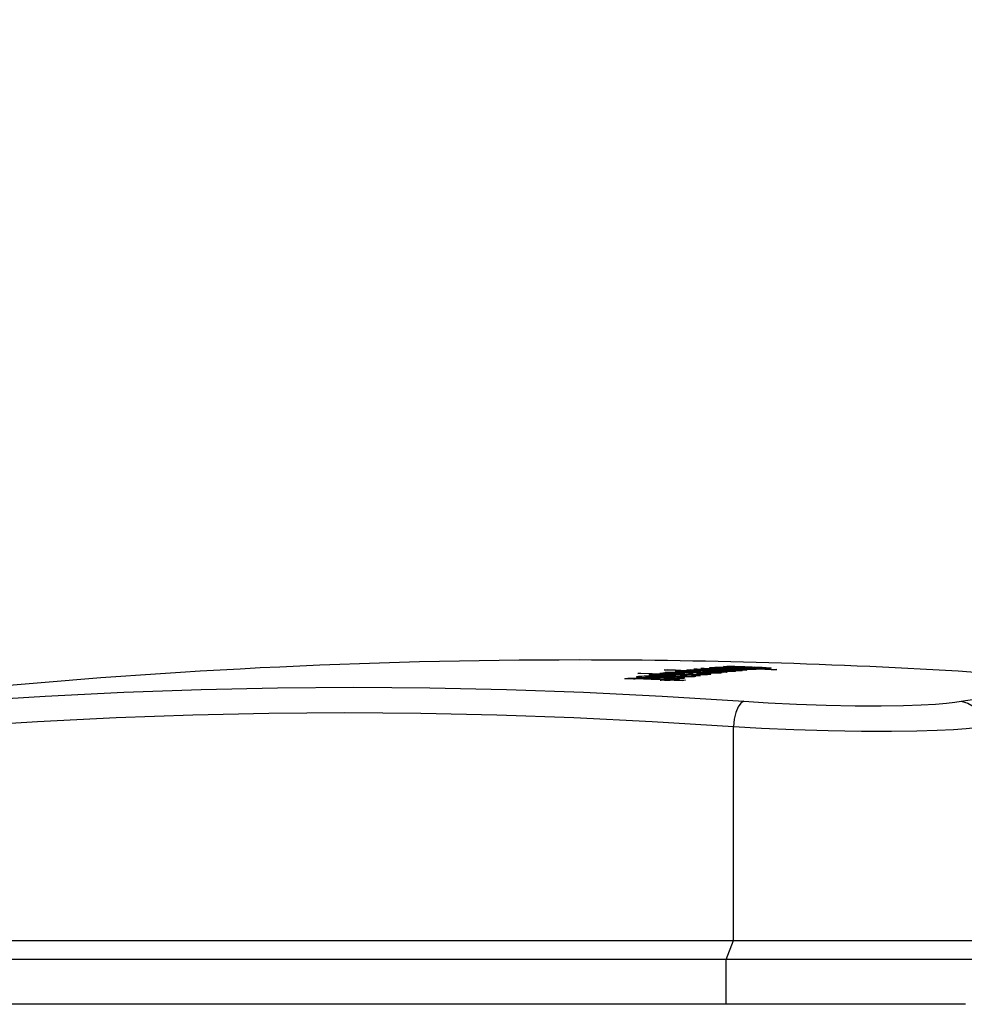
# Model space of a CAD drawing. Units: millimetres. Extents: x 0 to 14145, y -14193 to 9989.
# Drawn here: x 4034 to 4109, y 7713 to 7790 of the extents above; entities that cross this region are included whole.
import ezdxf

# ---------------------------------------------------------------- set-up
doc = ezdxf.new("R2010")
doc.units = ezdxf.units.MM
doc.layers.add('25833_main_view_BL10', color=7, linetype='Continuous')
doc.layers.add('Q', color=4, linetype='Continuous')
doc.styles.get("Standard").update_dxf_attribs({"font": 'txt.shx'})
doc.dimstyles.new('ISO-25', dxfattribs={"dimtxt": 2.5, "dimasz": 2.5, "dimexe": 1.25, "dimexo": 0.625, "dimtad": 1, "dimtxsty": 'Standard', "dimcen": 2.5, "dimadec": 0, "dimazin": 0, "dimtfac": 1, "dimtmove": 0, "dimatfit": 3, "dimfxl": 1, "dimarcsym": 0})

# ---------------------------------------------------------------- blocks, each defined once
blk = doc.blocks.new('*D104')
at = {"layer": 'Defpoints', "color": 0, "transparency": 16777216}
for p in [(11632.728, 8121.313), (477.729, 7449.542), (11632.728, 7438.212)]:
    blk.add_point(p, dxfattribs=at)
at = {"layer": 'Q', "color": 0, "lineweight": -2, "transparency": 16777216}
for p, q in [((477.729, 7462.042), (477.729, 8146.313)), ((11632.728, 7450.712), (11632.728, 8146.313)), ((527.729, 8121.313), (11582.728, 8121.313))]:
    blk.add_line(p, q, dxfattribs=at)
at = {"layer": 'Q', "color": 0, "transparency": 16777216}
for points in [[(527.729, 8129.646), (527.729, 8112.98), (477.729, 8121.313)], [(11582.728, 8129.646), (11582.728, 8112.98), (11632.728, 8121.313)]]:
    blk.add_solid(points, dxfattribs=at)
at = {"layer": 'Q', "color": 0, "transparency": 16777216, "insert": (6055.229, 8158.813), "char_height": 50, "attachment_point": 5}
blk.add_mtext('11155', dxfattribs=at)
blk = doc.blocks.new('25833_MAIN_VIEW_BL10', base_point=(13.193, 141.018))
at = {"layer": '25833_main_view_BL10', "color": 4, "linetype": 'Continuous'}
for p, q in [((16.433, 148.298), (16.433, 144.064)), ((10.098, 144.577), (10.103, 144.621)), ((10.103, 144.621), (10.106, 144.636)), ((10.106, 144.636), (10.109, 144.617)), ((10.123, 144.516), (10.128, 144.616)), ((10.128, 144.616), (10.129, 144.635)), ((10.129, 144.635), (10.131, 144.684)), ((10.131, 144.684), (10.134, 144.743)), ((10.087, 144.38), (10.089, 144.424)), ((10.089, 144.424), (10.091, 144.466)), ((10.096, 144.543), (10.098, 144.577)), ((10.1, 144.44), (10.099, 144.439)), ((10.11, 144.44), (10.1, 144.44)), ((10.102, 144.409), (10.101, 144.432)), ((10.116, 144.355), (10.123, 144.516)), ((10.08, 144.234), (10.082, 144.265)), ((10.082, 144.282), (10.085, 144.333)), ((10.082, 144.265), (10.082, 144.282)), ((10.085, 144.333), (10.087, 144.38)), ((10.092, 144.341), (10.091, 144.325)), ((10.091, 144.325), (10.094, 144.28)), ((10.092, 144.356), (10.092, 144.341)), ((10.094, 144.28), (10.095, 144.262)), ((10.095, 144.262), (10.097, 144.234)), ((10.097, 144.234), (10.099, 144.284)), ((10.097, 144.234), (10.104, 144.234)), ((10.099, 144.284), (10.101, 144.332)), ((10.101, 144.332), (10.102, 144.375)), ((10.102, 144.375), (10.102, 144.409)), ((10.104, 144.234), (10.103, 144.225)), ((10.105, 144.263), (10.104, 144.234)), ((10.106, 144.301), (10.105, 144.263)), ((10.107, 144.34), (10.106, 144.301)), ((10.108, 144.355), (10.107, 144.34)), ((10.107, 144.182), (10.11, 144.233)), ((10.11, 144.233), (10.111, 144.264)), ((10.111, 144.264), (10.114, 144.324)), ((10.114, 144.324), (10.115, 144.34)), ((10.115, 144.34), (10.116, 144.355)), ((10.119, 144.264), (10.133, 144.264)), ((10.125, 144.343), (10.126, 144.35)), ((10.126, 144.35), (10.128, 144.355)), ((10.129, 144.35), (10.131, 144.342)), ((10.131, 144.342), (10.132, 144.32)), ((10.133, 144.249), (10.132, 144.205)), ((10.073, 144), (10.074, 144.047)), ((10.074, 144.047), (10.075, 144.094)), ((10.08, 144.061), (10.079, 144.01)), ((10.082, 144.118), (10.08, 144.061)), ((10.084, 144.177), (10.102, 144.177)), ((10.086, 144.158), (10.084, 144.177)), ((10.086, 144.156), (10.086, 144.158)), ((10.09, 144.102), (10.086, 144.156)), ((10.095, 144.026), (10.09, 144.102)), ((10.097, 144.071), (10.095, 144.026)), ((10.099, 144.112), (10.097, 144.071)), ((10.1, 144.151), (10.099, 144.126)), ((10.099, 144.126), (10.099, 144.112)), ((10.102, 144.188), (10.1, 144.151)), ((10.101, 144.026), (10.105, 144.126)), ((10.103, 144.225), (10.102, 144.188)), ((10.105, 144.126), (10.106, 144.16)), ((10.106, 144.16), (10.107, 144.169)), ((10.107, 144.169), (10.107, 144.182)), ((10.111, 144.082), (10.109, 144.051)), ((10.113, 144.111), (10.111, 144.082)), ((10.114, 144.137), (10.113, 144.111)), ((10.116, 144.16), (10.114, 144.137)), ((10.118, 144.175), (10.116, 144.16)), ((10.12, 144.18), (10.118, 144.175)), ((10.119, 144.012), (10.12, 144.044)), ((10.131, 144.18), (10.12, 144.18)), ((10.12, 144.177), (10.12, 144.18)), ((10.121, 144.173), (10.12, 144.177)), ((10.12, 144.044), (10.121, 144.076)), ((10.121, 144.159), (10.121, 144.173)), ((10.122, 144.152), (10.121, 144.159)), ((10.121, 144.076), (10.122, 144.118)), ((10.122, 144.118), (10.122, 144.152)), ((10.129, 144.083), (10.127, 144.022)), ((10.13, 144.089), (10.129, 144.083)), ((10.131, 144.159), (10.13, 144.089)), ((10.132, 144.173), (10.131, 144.159)), ((10.132, 144.205), (10.132, 144.181)), ((10.132, 144.181), (10.132, 144.173)), ((10.134, 144.008), (10.137, 144.083)), ((10.137, 144.083), (10.138, 144.093)), ((10.138, 144.093), (10.139, 144.124)), ((10.139, 144.124), (10.141, 144.158)), ((10.141, 144.158), (10.142, 144.181)), ((10.147, 144.124), (10.145, 144.066)), ((10.15, 144.083), (10.152, 144.093)), ((10.152, 144.093), (10.155, 144.082)), ((16.433, 144.064), (16.433, 144.041)), ((16.433, 144.041), (16.433, 144.005)), ((10.071, 143.871), (10.072, 143.932)), ((10.071, 143.804), (10.071, 143.871)), ((10.072, 143.952), (10.073, 144)), ((10.072, 143.942), (10.072, 143.952)), ((10.072, 143.932), (10.072, 143.942)), ((10.079, 144.01), (10.079, 143.969)), ((10.079, 143.969), (10.08, 143.953)), ((10.081, 143.933), (10.082, 143.932)), ((10.082, 143.932), (10.082, 143.933)), ((10.082, 143.932), (10.09, 143.932)), ((10.084, 143.95), (10.085, 143.959)), ((10.085, 143.959), (10.086, 143.97)), ((10.086, 143.97), (10.088, 143.94)), ((10.088, 143.94), (10.088, 143.933)), ((10.088, 143.933), (10.089, 143.929)), ((10.089, 143.929), (10.09, 143.91)), ((10.093, 143.836), (10.095, 143.892)), ((10.095, 143.892), (10.096, 143.91)), ((10.096, 143.91), (10.097, 143.93)), ((10.097, 143.93), (10.098, 143.969)), ((10.098, 143.969), (10.099, 143.981)), ((10.099, 143.981), (10.1, 144.01)), ((10.1, 144.01), (10.101, 144.026)), ((10.103, 143.914), (10.101, 143.849)), ((10.106, 143.98), (10.103, 143.914)), ((10.107, 144.009), (10.106, 143.98)), ((10.112, 143.832), (10.114, 143.886)), ((10.114, 143.886), (10.116, 143.918)), ((10.116, 143.918), (10.117, 143.949)), ((10.117, 143.949), (10.118, 143.98)), ((10.118, 143.98), (10.119, 144.012)), ((10.123, 143.891), (10.12, 143.835)), ((10.123, 143.896), (10.123, 143.891)), ((10.127, 144.008), (10.125, 143.958)), ((10.126, 143.835), (10.129, 143.891)), ((10.127, 144.022), (10.127, 144.008)), ((10.129, 143.891), (10.131, 143.929)), ((10.131, 143.929), (10.132, 143.958)), ((10.132, 143.969), (10.134, 144.008)), ((10.132, 143.958), (10.132, 143.969)), ((10.14, 143.916), (10.138, 143.89)), ((10.142, 144.008), (10.157, 144.008)), ((10.155, 143.929), (10.143, 143.929)), ((10.144, 143.922), (10.143, 143.929)), ((10.145, 143.908), (10.144, 143.922)), ((10.144, 143.842), (10.145, 143.863)), ((10.155, 143.89), (10.17, 143.89)), ((10.157, 143.97), (10.156, 143.932)), ((10.157, 144.003), (10.157, 143.97)), ((10.162, 143.958), (10.165, 143.967)), ((10.165, 143.967), (10.168, 143.956)), ((10.171, 143.884), (10.17, 143.831)), ((15.233, 129.292), (15.233, 143.926)), ((16.433, 144.005), (16.433, 143.807)), ((10.073, 143.759), (10.071, 143.804)), ((10.074, 143.752), (10.073, 143.759)), ((10.075, 143.742), (10.074, 143.752)), ((10.076, 143.741), (10.075, 143.742)), ((10.079, 143.752), (10.076, 143.741)), ((10.08, 143.764), (10.079, 143.758)), ((10.079, 143.758), (10.079, 143.752)), ((10.08, 143.766), (10.08, 143.764)), ((10.085, 143.829), (10.084, 143.806)), ((10.085, 143.635), (10.086, 143.68)), ((10.086, 143.68), (10.087, 143.688)), ((10.087, 143.688), (10.088, 143.718)), ((10.088, 143.718), (10.089, 143.736)), ((10.089, 143.752), (10.093, 143.836)), ((10.089, 143.736), (10.089, 143.752)), ((10.093, 143.668), (10.094, 143.679)), ((10.094, 143.688), (10.095, 143.718)), ((10.094, 143.679), (10.094, 143.688)), ((10.095, 143.718), (10.1, 143.718)), ((10.101, 143.849), (10.099, 143.788)), ((10.099, 143.788), (10.099, 143.735)), ((10.099, 143.735), (10.099, 143.718)), ((10.099, 143.718), (10.099, 143.707)), ((10.099, 143.707), (10.1, 143.688)), ((10.1, 143.688), (10.101, 143.679)), ((10.101, 143.679), (10.113, 143.679)), ((10.107, 143.74), (10.11, 143.783)), ((10.11, 143.783), (10.112, 143.832)), ((10.114, 143.692), (10.111, 143.65)), ((10.116, 143.737), (10.114, 143.692)), ((10.118, 143.784), (10.116, 143.737)), ((10.117, 143.602), (10.122, 143.734)), ((10.12, 143.835), (10.118, 143.784)), ((10.122, 143.734), (10.123, 143.764)), ((10.123, 143.764), (10.124, 143.773)), ((10.124, 143.773), (10.125, 143.8)), ((10.125, 143.8), (10.126, 143.835)), ((10.13, 143.723), (10.125, 143.602)), ((10.131, 143.757), (10.13, 143.733)), ((10.13, 143.733), (10.13, 143.723)), ((10.135, 143.601), (10.14, 143.722)), ((10.14, 143.722), (10.141, 143.749)), ((10.143, 143.798), (10.144, 143.821)), ((10.144, 143.821), (10.144, 143.842)), ((10.147, 143.686), (10.146, 143.668)), ((10.15, 143.736), (10.149, 143.72)), ((10.151, 143.763), (10.15, 143.75)), ((10.15, 143.75), (10.15, 143.736)), ((10.153, 143.787), (10.151, 143.763)), ((10.156, 143.798), (10.153, 143.787)), ((10.156, 143.798), (10.156, 143.798)), ((10.17, 143.798), (10.156, 143.798)), ((10.157, 143.792), (10.156, 143.798)), ((10.158, 143.784), (10.157, 143.792)), ((10.158, 143.74), (10.158, 143.758)), ((10.158, 143.719), (10.158, 143.74)), ((10.166, 143.686), (10.165, 143.649)), ((10.168, 143.721), (10.166, 143.686)), ((10.174, 143.637), (10.177, 143.705)), ((10.177, 143.717), (10.179, 143.748)), ((10.177, 143.705), (10.177, 143.717)), ((10.179, 143.762), (10.181, 143.797)), ((10.179, 143.748), (10.179, 143.762)), ((10.181, 143.805), (10.184, 143.776)), ((10.181, 143.797), (10.181, 143.805)), ((10.184, 143.776), (10.188, 143.748)), ((10.188, 143.748), (10.185, 143.692)), ((10.19, 143.707), (10.194, 143.716)), ((10.194, 143.716), (10.197, 143.704)), ((15.593, 143.788), (15.593, 129.154)), ((16.433, 143.807), (16.433, 143.788)), ((16.433, 143.788), (16.433, 136.745)), ((10.087, 143.606), (10.085, 143.635)), ((10.089, 143.577), (10.087, 143.606)), ((10.092, 143.622), (10.093, 143.668)), ((10.092, 143.581), (10.092, 143.622)), ((10.092, 143.548), (10.092, 143.581)), ((10.1, 143.493), (10.099, 143.482)), ((10.107, 143.573), (10.104, 143.539)), ((10.107, 143.372), (10.114, 143.539)), ((10.114, 143.539), (10.115, 143.573)), ((10.115, 143.573), (10.117, 143.602)), ((10.121, 143.522), (10.115, 143.371)), ((10.122, 143.538), (10.121, 143.522)), ((10.123, 143.572), (10.122, 143.538)), ((10.125, 143.602), (10.123, 143.572)), ((10.129, 143.481), (10.13, 143.489)), ((10.13, 143.489), (10.133, 143.572)), ((10.133, 143.572), (10.135, 143.601)), ((10.138, 143.489), (10.134, 143.39)), ((10.141, 143.546), (10.138, 143.489)), ((10.142, 143.572), (10.141, 143.546)), ((10.143, 143.589), (10.142, 143.572)), ((10.144, 143.625), (10.143, 143.601)), ((10.143, 143.601), (10.143, 143.589)), ((10.143, 143.349), (10.149, 143.488)), ((10.149, 143.488), (10.152, 143.546)), ((10.152, 143.546), (10.153, 143.571)), ((10.158, 143.488), (10.152, 143.341)), ((10.153, 143.588), (10.154, 143.603)), ((10.153, 143.571), (10.153, 143.588)), ((10.153, 143.588), (10.162, 143.588)), ((10.154, 143.603), (10.155, 143.617)), ((10.16, 143.535), (10.158, 143.488)), ((10.161, 143.546), (10.16, 143.535)), ((10.162, 143.571), (10.161, 143.546)), ((10.161, 143.341), (10.167, 143.487)), ((10.164, 143.612), (10.162, 143.571)), ((10.165, 143.649), (10.164, 143.612)), ((10.167, 143.487), (10.169, 143.534)), ((10.169, 143.534), (10.17, 143.545)), ((10.17, 143.545), (10.171, 143.57)), ((10.171, 143.57), (10.172, 143.6)), ((10.172, 143.6), (10.174, 143.637)), ((10.179, 143.504), (10.177, 143.487)), ((10.179, 143.513), (10.179, 143.504)), ((10.183, 143.637), (10.2, 143.637)), ((10.2, 143.545), (10.184, 143.545)), ((10.185, 143.544), (10.184, 143.545)), ((10.186, 143.537), (10.185, 143.544)), ((10.187, 143.532), (10.186, 143.537)), ((10.188, 143.515), (10.187, 143.532)), ((10.188, 143.48), (10.188, 143.515)), ((10.2, 143.653), (10.2, 143.617)), ((10.2, 143.533), (10.2, 143.483)), ((10.214, 143.481), (10.218, 143.498)), ((10.224, 143.488), (10.226, 143.479)), ((10.099, 143.482), (10.096, 143.475)), ((10.107, 143.372), (10.115, 143.372)), ((10.115, 143.371), (10.113, 143.312)), ((10.12, 143.241), (10.123, 143.312)), ((10.123, 143.312), (10.124, 143.342)), ((10.124, 143.342), (10.129, 143.481)), ((10.132, 143.342), (10.128, 143.24)), ((10.134, 143.39), (10.132, 143.342)), ((10.137, 143.189), (10.143, 143.342)), ((10.143, 143.342), (10.143, 143.349)), ((10.151, 143.31), (10.146, 143.188)), ((10.152, 143.341), (10.151, 143.31)), ((10.156, 143.239), (10.161, 143.341)), ((10.169, 143.341), (10.166, 143.257)), ((10.184, 143.31), (10.186, 143.341)), ((10.187, 143.406), (10.188, 143.439)), ((10.188, 143.439), (10.188, 143.48)), ((10.195, 143.338), (10.194, 143.29)), ((10.197, 143.386), (10.195, 143.338)), ((10.198, 143.434), (10.197, 143.386)), ((10.2, 143.483), (10.198, 143.434)), ((10.2, 143.29), (10.202, 143.32)), ((10.202, 143.32), (10.203, 143.347)), ((10.203, 143.347), (10.205, 143.374)), ((10.205, 143.374), (10.206, 143.399)), ((10.206, 143.399), (10.208, 143.422)), ((10.208, 143.422), (10.21, 143.444)), ((10.215, 143.3), (10.213, 143.296)), ((10.233, 143.3), (10.215, 143.3)), ((10.216, 143.3), (10.215, 143.3)), ((10.218, 143.291), (10.216, 143.3)), ((10.233, 143.3), (10.232, 143.254)), ((10.233, 143.344), (10.233, 143.3)), ((10.245, 143.308), (10.249, 143.279)), ((10.245, 143.301), (10.245, 143.308)), ((10.245, 143.294), (10.245, 143.301)), ((10.12, 143.241), (10.128, 143.241)), ((10.123, 143.211), (10.12, 143.241)), ((10.126, 143.181), (10.123, 143.211)), ((10.128, 143.24), (10.126, 143.181)), ((10.134, 143.11), (10.136, 143.177)), ((10.136, 143.177), (10.137, 143.189)), ((10.145, 143.177), (10.142, 143.109)), ((10.146, 143.188), (10.145, 143.177)), ((10.149, 143.049), (10.154, 143.177)), ((10.154, 143.188), (10.156, 143.239)), ((10.154, 143.177), (10.154, 143.188)), ((10.164, 143.144), (10.163, 143.116)), ((10.163, 143.116), (10.163, 143.092)), ((10.166, 143.257), (10.164, 143.187)), ((10.164, 143.187), (10.164, 143.176)), ((10.164, 143.176), (10.164, 143.144)), ((10.178, 143.155), (10.179, 143.183)), ((10.179, 143.183), (10.18, 143.213)), ((10.18, 143.213), (10.181, 143.232)), ((10.181, 143.232), (10.182, 143.245)), ((10.187, 143.135), (10.185, 143.088)), ((10.189, 143.187), (10.187, 143.135)), ((10.192, 143.24), (10.189, 143.187)), ((10.194, 143.29), (10.192, 143.24)), ((10.197, 143.143), (10.199, 143.153)), ((10.204, 143.26), (10.2, 143.29)), ((10.2, 143.29), (10.213, 143.29)), ((10.208, 143.23), (10.204, 143.26)), ((10.207, 143.155), (10.208, 143.151)), ((10.209, 143.251), (10.208, 143.23)), ((10.208, 143.151), (10.211, 143.145)), ((10.211, 143.269), (10.209, 143.251)), ((10.211, 143.145), (10.212, 143.141)), ((10.212, 143.141), (10.213, 143.139)), ((10.214, 143.137), (10.228, 143.137)), ((10.216, 143.142), (10.217, 143.158)), ((10.217, 143.158), (10.219, 143.181)), ((10.219, 143.279), (10.218, 143.291)), ((10.22, 143.261), (10.219, 143.279)), ((10.219, 143.181), (10.22, 143.209)), ((10.22, 143.237), (10.22, 143.261)), ((10.22, 143.209), (10.22, 143.237)), ((10.227, 143.126), (10.226, 143.104)), ((10.229, 143.181), (10.229, 143.164)), ((10.231, 143.227), (10.231, 143.213)), ((10.235, 143.08), (10.238, 143.138)), ((10.238, 143.158), (10.241, 143.209)), ((10.238, 143.149), (10.238, 143.158)), ((10.238, 143.138), (10.238, 143.149)), ((10.241, 143.22), (10.242, 143.229)), ((10.241, 143.209), (10.241, 143.22)), ((10.242, 143.229), (10.243, 143.254)), ((10.243, 143.254), (10.245, 143.294)), ((10.248, 143.14), (10.269, 143.14)), ((10.249, 143.279), (10.253, 143.251)), ((10.253, 143.251), (10.251, 143.195)), ((10.257, 143.211), (10.261, 143.22)), ((10.261, 143.22), (10.264, 143.208)), ((10.268, 143.156), (10.269, 143.12)), ((10.137, 143.08), (10.134, 143.11)), ((10.134, 143.11), (10.142, 143.11)), ((10.14, 143.05), (10.137, 143.08)), ((10.142, 143.109), (10.14, 143.05)), ((10.143, 142.895), (10.148, 143.042)), ((10.148, 143.042), (10.149, 143.049)), ((10.153, 142.934), (10.152, 142.895)), ((10.158, 143.049), (10.157, 143.041)), ((10.157, 142.988), (10.158, 143.041)), ((10.157, 142.933), (10.157, 142.988)), ((10.158, 143.041), (10.158, 143.049)), ((10.164, 143.058), (10.165, 143.049)), ((10.165, 143.049), (10.167, 143.041)), ((10.167, 143.041), (10.173, 143.041)), ((10.17, 143.052), (10.173, 143.079)), ((10.173, 143.079), (10.174, 143.103)), ((10.173, 143.041), (10.183, 143.041)), ((10.178, 142.963), (10.175, 142.927)), ((10.18, 143.003), (10.178, 142.963)), ((10.183, 143.044), (10.18, 143.003)), ((10.185, 143.088), (10.183, 143.044)), ((10.183, 142.897), (10.184, 142.93)), ((10.184, 142.93), (10.185, 142.964)), ((10.185, 142.964), (10.188, 143.032)), ((10.188, 143.032), (10.191, 143.083)), ((10.191, 143.083), (10.192, 143.089)), ((10.192, 143.089), (10.193, 143.11)), ((10.194, 142.933), (10.193, 142.902)), ((10.195, 142.953), (10.194, 142.933)), ((10.196, 142.973), (10.195, 142.953)), ((10.202, 143.005), (10.201, 143.005)), ((10.211, 143.005), (10.202, 143.005)), ((10.204, 143.003), (10.202, 143.005)), ((10.205, 143.001), (10.204, 143.003)), ((10.207, 142.999), (10.205, 143.001)), ((10.208, 142.924), (10.209, 142.947)), ((10.209, 142.947), (10.21, 142.973)), ((10.211, 143.006), (10.21, 143.005)), ((10.211, 143.006), (10.222, 143.006)), ((10.211, 142.991), (10.211, 143.006)), ((10.22, 142.953), (10.215, 142.845)), ((10.222, 143.006), (10.22, 142.953)), ((10.224, 143.049), (10.222, 143.006)), ((10.225, 143.081), (10.224, 143.049)), ((10.226, 143.104), (10.225, 143.081)), ((10.225, 142.844), (10.231, 142.991)), ((10.231, 142.998), (10.232, 143.005)), ((10.231, 142.991), (10.231, 142.998)), ((10.232, 143.005), (10.233, 143.037)), ((10.233, 143.037), (10.234, 143.048)), ((10.234, 143.048), (10.235, 143.08)), ((10.246, 143.016), (10.243, 142.99)), ((10.248, 143.036), (10.246, 143.016)), ((10.27, 143.048), (10.251, 143.048)), ((10.252, 143.047), (10.251, 143.048)), ((10.253, 143.04), (10.252, 143.047)), ((10.254, 143.034), (10.253, 143.04)), ((10.255, 143.018), (10.254, 143.034)), ((10.256, 142.983), (10.255, 143.018)), ((10.256, 142.942), (10.256, 142.983)), ((10.268, 142.937), (10.267, 142.889)), ((10.269, 142.986), (10.268, 142.937)), ((10.27, 143.036), (10.269, 142.986)), ((10.285, 142.983), (10.29, 143.005)), ((10.29, 143.005), (10.292, 143.008)), ((10.292, 143.008), (10.294, 143.006)), ((10.294, 143.006), (10.297, 142.997)), ((10.297, 142.997), (10.299, 142.988)), ((10.329, 142.916), (10.334, 143.025)), ((10.334, 143.025), (10.34, 142.995)), ((10.34, 142.995), (10.345, 142.965)), ((10.345, 142.965), (10.34, 142.856)), ((10.134, 142.681), (10.14, 142.836)), ((10.14, 142.836), (10.143, 142.895)), ((10.149, 142.834), (10.145, 142.714)), ((10.152, 142.895), (10.149, 142.834)), ((10.16, 142.848), (10.158, 142.881)), ((10.162, 142.836), (10.16, 142.848)), ((10.163, 142.835), (10.162, 142.836)), ((10.164, 142.836), (10.163, 142.835)), ((10.165, 142.837), (10.164, 142.836)), ((10.167, 142.846), (10.165, 142.837)), ((10.168, 142.848), (10.167, 142.846)), ((10.17, 142.868), (10.168, 142.848)), ((10.173, 142.894), (10.17, 142.868)), ((10.175, 142.927), (10.173, 142.894)), ((10.181, 142.717), (10.18, 142.766)), ((10.181, 142.833), (10.182, 142.865)), ((10.182, 142.865), (10.183, 142.897)), ((10.194, 142.83), (10.194, 142.823)), ((10.194, 142.823), (10.195, 142.817)), ((10.195, 142.817), (10.197, 142.807)), ((10.197, 142.807), (10.198, 142.806)), ((10.198, 142.806), (10.203, 142.806)), ((10.201, 142.817), (10.202, 142.827)), ((10.202, 142.827), (10.203, 142.838)), ((10.203, 142.838), (10.204, 142.851)), ((10.203, 142.806), (10.214, 142.806)), ((10.204, 142.851), (10.205, 142.866)), ((10.205, 142.866), (10.206, 142.883)), ((10.206, 142.883), (10.207, 142.903)), ((10.207, 142.903), (10.208, 142.924)), ((10.212, 142.769), (10.21, 142.713)), ((10.214, 142.825), (10.212, 142.769)), ((10.215, 142.845), (10.214, 142.825)), ((10.219, 142.713), (10.22, 142.744)), ((10.22, 142.744), (10.224, 142.825)), ((10.224, 142.825), (10.225, 142.844)), ((10.232, 142.76), (10.23, 142.691)), ((10.235, 142.844), (10.232, 142.76)), ((10.249, 142.716), (10.25, 142.748)), ((10.253, 142.813), (10.254, 142.844)), ((10.262, 142.744), (10.261, 142.72)), ((10.264, 142.794), (10.262, 142.744)), ((10.266, 142.841), (10.264, 142.794)), ((10.267, 142.889), (10.266, 142.841)), ((10.268, 142.706), (10.27, 142.76)), ((10.27, 142.76), (10.271, 142.782)), ((10.271, 142.782), (10.272, 142.813)), ((10.272, 142.813), (10.274, 142.855)), ((10.274, 142.855), (10.276, 142.894)), ((10.284, 142.81), (10.283, 142.782)), ((10.287, 142.826), (10.284, 142.81)), ((10.289, 142.831), (10.287, 142.828)), ((10.287, 142.828), (10.287, 142.826)), ((10.308, 142.831), (10.289, 142.831)), ((10.291, 142.823), (10.289, 142.831)), ((10.289, 142.831), (10.289, 142.831)), ((10.293, 142.812), (10.291, 142.823)), ((10.294, 142.743), (10.294, 142.772)), ((10.294, 142.71), (10.294, 142.743)), ((10.307, 142.755), (10.305, 142.687)), ((10.307, 142.87), (10.308, 142.818)), ((10.308, 142.807), (10.307, 142.755)), ((10.308, 142.818), (10.308, 142.807)), ((10.313, 142.711), (10.315, 142.758)), ((10.315, 142.758), (10.317, 142.807)), ((10.317, 142.807), (10.319, 142.838)), ((10.324, 142.807), (10.329, 142.916)), ((10.324, 142.807), (10.337, 142.807)), ((10.337, 142.807), (10.334, 142.747)), ((10.34, 142.856), (10.337, 142.807)), ((10.134, 142.681), (10.144, 142.681)), ((10.142, 142.644), (10.141, 142.621)), ((10.144, 142.681), (10.142, 142.644)), ((10.145, 142.714), (10.144, 142.681)), ((10.188, 142.642), (10.185, 142.653)), ((10.191, 142.651), (10.188, 142.642)), ((10.195, 142.676), (10.191, 142.651)), ((10.196, 142.613), (10.197, 142.627)), ((10.196, 142.599), (10.196, 142.613)), ((10.2, 142.574), (10.196, 142.599)), ((10.196, 142.599), (10.206, 142.599)), ((10.199, 142.712), (10.21, 142.712)), ((10.199, 142.693), (10.199, 142.712)), ((10.201, 142.568), (10.2, 142.574)), ((10.205, 142.537), (10.201, 142.568)), ((10.207, 142.626), (10.206, 142.599)), ((10.206, 142.599), (10.206, 142.575)), ((10.208, 142.654), (10.207, 142.626)), ((10.213, 142.552), (10.214, 142.575)), ((10.214, 142.575), (10.218, 142.68)), ((10.218, 142.691), (10.219, 142.713)), ((10.218, 142.68), (10.218, 142.691)), ((10.23, 142.691), (10.23, 142.679)), ((10.23, 142.679), (10.23, 142.647)), ((10.23, 142.647), (10.23, 142.619)), ((10.23, 142.619), (10.23, 142.595)), ((10.231, 142.562), (10.233, 142.552)), ((10.238, 142.555), (10.241, 142.582)), ((10.241, 142.582), (10.243, 142.606)), ((10.246, 142.658), (10.248, 142.686)), ((10.248, 142.686), (10.249, 142.716)), ((10.26, 142.69), (10.257, 142.639)), ((10.261, 142.72), (10.26, 142.69)), ((10.268, 142.655), (10.268, 142.706)), ((10.268, 142.608), (10.268, 142.655)), ((10.269, 142.584), (10.268, 142.608)), ((10.27, 142.569), (10.269, 142.584)), ((10.271, 142.534), (10.27, 142.569)), ((10.284, 142.679), (10.284, 142.674)), ((10.284, 142.674), (10.284, 142.67)), ((10.284, 142.67), (10.285, 142.652)), ((10.285, 142.652), (10.287, 142.635)), ((10.287, 142.635), (10.288, 142.61)), ((10.288, 142.61), (10.29, 142.584)), ((10.29, 142.584), (10.291, 142.563)), ((10.291, 142.563), (10.292, 142.547)), ((10.293, 142.675), (10.294, 142.71)), ((10.293, 142.671), (10.293, 142.675)), ((10.293, 142.675), (10.305, 142.675)), ((10.298, 142.646), (10.293, 142.671)), ((10.303, 142.616), (10.298, 142.646)), ((10.305, 142.677), (10.303, 142.635)), ((10.303, 142.635), (10.303, 142.616)), ((10.305, 142.687), (10.305, 142.677)), ((10.311, 142.677), (10.313, 142.711)), ((10.314, 142.662), (10.311, 142.677)), ((10.311, 142.677), (10.341, 142.677)), ((10.312, 142.55), (10.314, 142.587)), ((10.317, 142.646), (10.314, 142.662)), ((10.314, 142.587), (10.315, 142.615)), ((10.315, 142.615), (10.317, 142.646)), ((10.317, 142.646), (10.338, 142.646)), ((10.327, 142.586), (10.325, 142.549)), ((10.327, 142.586), (10.333, 142.586)), ((10.335, 142.586), (10.333, 142.549)), ((10.206, 142.553), (10.205, 142.545)), ((10.205, 142.545), (10.205, 142.537)), ((10.205, 142.339), (10.207, 142.398)), ((10.207, 142.398), (10.212, 142.536)), ((10.212, 142.545), (10.213, 142.552)), ((10.212, 142.536), (10.212, 142.545)), ((10.217, 142.398), (10.215, 142.338)), ((10.223, 142.544), (10.222, 142.513)), ((10.223, 142.552), (10.223, 142.544)), ((10.223, 142.544), (10.223, 142.552)), ((10.223, 142.491), (10.223, 142.544)), ((10.223, 142.433), (10.223, 142.491)), ((10.225, 142.384), (10.223, 142.433)), ((10.228, 142.351), (10.225, 142.384)), ((10.233, 142.552), (10.235, 142.544)), ((10.235, 142.544), (10.241, 142.544)), ((10.241, 142.544), (10.253, 142.544)), ((10.245, 142.43), (10.242, 142.397)), ((10.253, 142.547), (10.251, 142.506)), ((10.254, 142.366), (10.255, 142.437)), ((10.255, 142.437), (10.257, 142.512)), ((10.257, 142.512), (10.262, 142.482)), ((10.262, 142.482), (10.264, 142.474)), ((10.264, 142.474), (10.267, 142.452)), ((10.266, 142.394), (10.265, 142.366)), ((10.273, 142.503), (10.271, 142.534)), ((10.276, 142.476), (10.273, 142.503)), ((10.277, 142.453), (10.276, 142.476)), ((10.28, 142.385), (10.28, 142.401)), ((10.292, 142.547), (10.293, 142.541)), ((10.199, 142.184), (10.205, 142.339)), ((10.215, 142.338), (10.209, 142.184)), ((10.23, 142.34), (10.228, 142.351)), ((10.232, 142.338), (10.23, 142.34)), ((10.233, 142.34), (10.232, 142.338)), ((10.253, 142.301), (10.254, 142.366)), ((10.254, 142.246), (10.253, 142.301)), ((10.256, 142.204), (10.254, 142.246)), ((10.265, 142.366), (10.266, 142.341)), ((10.266, 142.341), (10.268, 142.31)), ((10.268, 142.31), (10.268, 142.303)), ((10.268, 142.303), (10.27, 142.289)), ((10.27, 142.289), (10.272, 142.281)), ((10.272, 142.281), (10.272, 142.28)), ((10.272, 142.28), (10.273, 142.278)), ((10.273, 142.278), (10.275, 142.282)), ((10.273, 142.278), (10.291, 142.278)), ((10.275, 142.282), (10.277, 142.297)), ((10.277, 142.297), (10.278, 142.306)), ((10.278, 142.306), (10.279, 142.325)), ((10.279, 142.325), (10.28, 142.347)), ((10.291, 142.305), (10.289, 142.261)), ((10.298, 142.211), (10.299, 142.233)), ((10.311, 142.232), (10.309, 142.175)), ((10.199, 142.184), (10.209, 142.184)), ((10.209, 142.184), (10.207, 142.124)), ((10.263, 142.124), (10.26, 142.144)), ((10.266, 142.109), (10.263, 142.124)), ((10.269, 142.101), (10.266, 142.109)), ((10.271, 142.1), (10.269, 142.101)), ((10.272, 142.101), (10.271, 142.1)), ((10.281, 142.153), (10.278, 142.127)), ((10.284, 142.185), (10.281, 142.153)), ((10.293, 142.046), (10.293, 142.059)), ((10.293, 142.012), (10.293, 142.046)), ((10.294, 141.97), (10.293, 142.012)), ((10.296, 141.936), (10.294, 141.97)), ((10.299, 141.912), (10.296, 141.936)), ((10.307, 141.913), (10.305, 141.884)), ((16.433, 136.745), (16.433, 129.488))]:
    blk.add_line(p, q, dxfattribs=at)
at = {"layer": '25833_main_view_BL10', "color": 7, "linetype": 'Continuous'}
for p, q in [((10.098, 144.577), (10.109, 144.577)), ((10.101, 144.432), (10.11, 144.432)), ((10.082, 144.282), (10.094, 144.282)), ((10.121, 144.173), (10.131, 144.173)), ((10.121, 144.076), (10.129, 144.076)), ((10.072, 143.952), (10.08, 143.952)), ((10.082, 143.933), (10.09, 143.933)), ((10.114, 143.886), (10.122, 143.886)), ((10.144, 143.922), (10.155, 143.922)), ((10.145, 143.863), (10.155, 143.863)), ((10.155, 143.863), (10.17, 143.863)), ((15.233, 143.926), (11.208, 143.926)), ((15.593, 143.788), (15.233, 143.926)), ((10.073, 143.759), (10.079, 143.759)), ((10.14, 143.722), (10.151, 143.722)), ((10.157, 143.792), (10.17, 143.792)), ((10.158, 143.74), (10.168, 143.74)), ((16.433, 143.788), (15.593, 143.788)), ((10.094, 143.488), (10.099, 143.488)), ((10.155, 143.617), (10.164, 143.617)), ((10.186, 143.537), (10.2, 143.537)), ((10.188, 143.439), (10.198, 143.439)), ((10.21, 143.444), (10.226, 143.444)), ((10.182, 143.245), (10.192, 143.245)), ((10.199, 143.153), (10.207, 143.153)), ((10.216, 143.142), (10.228, 143.142)), ((10.218, 143.291), (10.232, 143.291)), ((10.219, 143.181), (10.229, 143.181)), ((10.173, 143.079), (10.184, 143.079)), ((10.185, 142.964), (10.194, 142.964)), ((10.192, 143.089), (10.225, 143.089)), ((10.21, 142.973), (10.221, 142.973)), ((10.253, 143.04), (10.27, 143.04)), ((10.256, 142.942), (10.268, 142.942)), ((10.285, 142.983), (10.292, 142.983)), ((10.292, 142.983), (10.299, 142.983)), ((10.16, 142.848), (10.168, 142.848)), ((10.18, 142.766), (10.198, 142.766)), ((10.198, 142.766), (10.212, 142.766)), ((10.203, 142.838), (10.214, 142.838)), ((10.25, 142.748), (10.262, 142.748)), ((10.272, 142.813), (10.283, 142.813)), ((10.291, 142.823), (10.308, 142.823)), ((10.185, 142.653), (10.192, 142.653)), ((10.241, 142.582), (10.255, 142.582)), ((10.268, 142.608), (10.29, 142.608)), ((10.276, 142.476), (10.294, 142.476)), ((10.28, 142.401), (10.294, 142.401)), ((10.228, 142.351), (10.236, 142.351)), ((10.275, 142.282), (10.291, 142.282)), ((10.279, 142.325), (10.291, 142.325)), ((10.299, 142.233), (10.311, 142.233)), ((10.263, 142.124), (10.271, 142.124)), ((10.271, 142.124), (10.278, 142.124)), ((10.293, 142.059), (10.312, 142.059)), ((10.294, 141.97), (10.309, 141.97)), ((10.299, 141.912), (10.305, 141.912))]:
    blk.add_line(p, q, dxfattribs=at)
for points in [[(10.731, 148.215), (10.632, 148.846), (10.559, 149.453), (10.508, 150.048), (10.477, 150.636)], [(10.731, 148.215), (10.764, 148.343), (10.837, 148.457), (10.941, 148.548), (11.068, 148.607), (11.208, 148.63)], [(11.208, 143.926), (11.237, 144.453), (11.264, 145.065), (11.283, 145.711), (11.293, 146.338), (11.293, 146.902), (11.287, 147.379), (11.275, 147.765), (11.26, 148.071), (11.243, 148.309), (11.226, 148.491), (11.208, 148.63)], [(10.731, 144.122), (10.76, 144.58), (10.787, 145.113), (10.806, 145.675), (10.816, 146.221), (10.817, 146.711), (10.81, 147.127), (10.799, 147.463), (10.784, 147.729), (10.767, 147.936), (10.749, 148.095), (10.731, 148.215)], [(10.731, 129.429), (10.632, 130.966), (10.558, 132.449), (10.507, 133.901), (10.476, 135.341), (10.466, 136.776), (10.476, 138.211), (10.507, 139.651), (10.558, 141.103), (10.632, 142.585), (10.731, 144.122)], [(10.731, 144.122), (10.764, 144.068), (10.837, 144.017), (10.941, 143.974), (11.068, 143.943), (11.208, 143.926)], [(11.208, 129.292), (11.109, 130.823), (11.035, 132.3), (10.984, 133.746), (10.954, 135.18), (10.944, 136.609), (10.954, 138.038), (10.984, 139.472), (11.035, 140.919), (11.109, 142.395), (11.208, 143.926)]]:
    blk.add_lwpolyline(points, dxfattribs=at)
at = {"layer": '25833_main_view_BL10', "color": 4, "linetype": 'Continuous'}
for points in [[(15.593, 148.962), (15.593, 148.597), (15.593, 148.104), (15.593, 147.504), (15.593, 146.819), (15.593, 146.076), (15.593, 145.304), (15.593, 144.531), (15.593, 143.788)], [(15.233, 143.926), (15.233, 144.602), (15.233, 145.304), (15.233, 146.006), (15.233, 146.682), (15.233, 147.304), (15.233, 147.85), (15.233, 148.297), (15.233, 148.63)], [(10.109, 144.617), (10.111, 144.577), (10.111, 144.516)], [(10.139, 144.684), (10.128, 144.472), (10.123, 144.355)], [(10.134, 144.743), (10.136, 144.714), (10.139, 144.684)], [(10.091, 144.466), (10.094, 144.506), (10.096, 144.543)], [(10.101, 144.432), (10.1, 144.439), (10.1, 144.44)], [(10.111, 144.516), (10.111, 144.473), (10.11, 144.429), (10.109, 144.385), (10.108, 144.355)], [(10.079, 144.187), (10.08, 144.233), (10.08, 144.234)], [(10.096, 144.411), (10.094, 144.386), (10.092, 144.357), (10.092, 144.356)], [(10.119, 144.264), (10.121, 144.293), (10.123, 144.318), (10.125, 144.338), (10.125, 144.343)], [(10.128, 144.355), (10.129, 144.354), (10.129, 144.35)], [(10.132, 144.32), (10.133, 144.288), (10.133, 144.249)], [(10.075, 144.094), (10.077, 144.14), (10.079, 144.187)], [(10.109, 144.051), (10.108, 144.018), (10.107, 144.009)], [(10.142, 144.181), (10.145, 144.152), (10.147, 144.124)], [(10.142, 144.008), (10.146, 144.052), (10.149, 144.082), (10.15, 144.083)], [(10.155, 144.082), (10.156, 144.07), (10.156, 144.053), (10.157, 144.031), (10.157, 144.003)], [(10.082, 143.933), (10.083, 143.936), (10.083, 143.942), (10.084, 143.95)], [(10.09, 143.91), (10.088, 143.88), (10.087, 143.853), (10.085, 143.829)], [(10.125, 143.958), (10.125, 143.958), (10.123, 143.896)], [(10.136, 143.863), (10.135, 143.848), (10.135, 143.832), (10.134, 143.815), (10.133, 143.797)], [(10.138, 143.89), (10.137, 143.877), (10.136, 143.863)], [(10.143, 143.929), (10.142, 143.928), (10.14, 143.916)], [(10.145, 143.863), (10.145, 143.887), (10.145, 143.908)], [(10.155, 143.89), (10.159, 143.93), (10.162, 143.957), (10.162, 143.958)], [(10.168, 143.956), (10.17, 143.927), (10.171, 143.884)], [(10.084, 143.806), (10.082, 143.785), (10.08, 143.766)], [(10.101, 143.679), (10.103, 143.686), (10.105, 143.708), (10.107, 143.74)], [(10.133, 143.797), (10.132, 143.778), (10.131, 143.757)], [(10.141, 143.749), (10.142, 143.774), (10.143, 143.798)], [(10.149, 143.72), (10.148, 143.704), (10.147, 143.686)], [(10.155, 143.617), (10.156, 143.645), (10.157, 143.67)], [(10.157, 143.67), (10.157, 143.695), (10.158, 143.719)], [(10.158, 143.758), (10.158, 143.773), (10.158, 143.784)], [(10.17, 143.831), (10.17, 143.794), (10.169, 143.757), (10.168, 143.721)], [(10.183, 143.637), (10.186, 143.678), (10.19, 143.707), (10.19, 143.707)], [(10.197, 143.704), (10.199, 143.683), (10.2, 143.653)], [(10.094, 143.488), (10.093, 143.502), (10.092, 143.521), (10.092, 143.548)], [(10.096, 143.475), (10.096, 143.475), (10.094, 143.488)], [(10.104, 143.539), (10.101, 143.505), (10.1, 143.493)], [(10.111, 143.65), (10.109, 143.61), (10.107, 143.573)], [(10.146, 143.668), (10.145, 143.648), (10.144, 143.625)], [(10.177, 143.487), (10.173, 143.419), (10.169, 143.341)], [(10.184, 143.545), (10.183, 143.543), (10.181, 143.533), (10.179, 143.513)], [(10.2, 143.617), (10.201, 143.576), (10.2, 143.533)], [(10.218, 143.498), (10.22, 143.501), (10.22, 143.501)], [(10.22, 143.501), (10.221, 143.5), (10.223, 143.495), (10.224, 143.488)], [(10.113, 143.312), (10.11, 143.342), (10.107, 143.372)], [(10.182, 143.245), (10.183, 143.278), (10.184, 143.31)], [(10.186, 143.341), (10.187, 143.373), (10.187, 143.406)], [(10.21, 143.444), (10.214, 143.479), (10.214, 143.481)], [(10.226, 143.479), (10.228, 143.461), (10.23, 143.439), (10.231, 143.412), (10.232, 143.38), (10.233, 143.344)], [(10.174, 143.103), (10.176, 143.128), (10.178, 143.155)], [(10.193, 143.11), (10.195, 143.128), (10.197, 143.143)], [(10.199, 143.153), (10.2, 143.158), (10.202, 143.16), (10.202, 143.16)], [(10.202, 143.16), (10.203, 143.159), (10.205, 143.158), (10.207, 143.155)], [(10.213, 143.296), (10.212, 143.285), (10.211, 143.269)], [(10.213, 143.139), (10.214, 143.137), (10.214, 143.137)], [(10.214, 143.137), (10.215, 143.138), (10.216, 143.142)], [(10.229, 143.164), (10.228, 143.145), (10.227, 143.126)], [(10.231, 143.213), (10.23, 143.197), (10.229, 143.181)], [(10.232, 143.254), (10.232, 143.241), (10.231, 143.227)], [(10.248, 143.14), (10.252, 143.181), (10.257, 143.21), (10.257, 143.211)], [(10.264, 143.208), (10.267, 143.186), (10.268, 143.156)], [(10.269, 143.12), (10.27, 143.079), (10.27, 143.036)], [(10.158, 142.881), (10.157, 142.929), (10.157, 142.933)], [(10.163, 143.092), (10.164, 143.072), (10.164, 143.058)], [(10.167, 143.041), (10.168, 143.041), (10.17, 143.052)], [(10.201, 143.005), (10.2, 143), (10.198, 142.989), (10.196, 142.973)], [(10.21, 142.973), (10.21, 142.99), (10.211, 142.991)], [(10.243, 142.99), (10.239, 142.922), (10.235, 142.844)], [(10.251, 143.048), (10.25, 143.046), (10.248, 143.036)], [(10.254, 142.844), (10.255, 142.876), (10.256, 142.909), (10.256, 142.942)], [(10.276, 142.894), (10.279, 142.928), (10.282, 142.959), (10.285, 142.983)], [(10.299, 142.988), (10.302, 142.969), (10.304, 142.944)], [(10.304, 142.944), (10.306, 142.912), (10.307, 142.87)], [(10.18, 142.766), (10.181, 142.799), (10.181, 142.833)], [(10.193, 142.902), (10.193, 142.873), (10.193, 142.848), (10.194, 142.83)], [(10.198, 142.806), (10.2, 142.812), (10.201, 142.817)], [(10.25, 142.748), (10.252, 142.781), (10.253, 142.813)], [(10.283, 142.782), (10.282, 142.76), (10.282, 142.738), (10.282, 142.719)], [(10.294, 142.772), (10.294, 142.795), (10.293, 142.812)], [(10.334, 142.747), (10.338, 142.729), (10.341, 142.71)], [(10.141, 142.621), (10.138, 142.651), (10.134, 142.681)], [(10.185, 142.653), (10.183, 142.679), (10.181, 142.717)], [(10.197, 142.627), (10.197, 142.642), (10.198, 142.658)], [(10.198, 142.658), (10.198, 142.675), (10.199, 142.693)], [(10.206, 142.575), (10.206, 142.556), (10.206, 142.553)], [(10.21, 142.713), (10.208, 142.683), (10.208, 142.654)], [(10.23, 142.595), (10.231, 142.576), (10.231, 142.562)], [(10.243, 142.606), (10.245, 142.631), (10.246, 142.658)], [(10.257, 142.639), (10.255, 142.591), (10.253, 142.547)], [(10.282, 142.719), (10.282, 142.697), (10.284, 142.679)], [(10.333, 142.549), (10.33, 142.568), (10.327, 142.586)], [(10.341, 142.71), (10.337, 142.63), (10.335, 142.586)], [(10.242, 142.397), (10.239, 142.371), (10.236, 142.351), (10.233, 142.34)], [(10.235, 142.544), (10.235, 142.544), (10.238, 142.555)], [(10.251, 142.506), (10.248, 142.466), (10.245, 142.43)], [(10.267, 142.452), (10.266, 142.423), (10.266, 142.394)], [(10.28, 142.401), (10.279, 142.428), (10.277, 142.453)], [(10.28, 142.347), (10.28, 142.367), (10.28, 142.385)], [(10.294, 142.412), (10.293, 142.384), (10.293, 142.357), (10.292, 142.331), (10.291, 142.305)], [(10.293, 142.541), (10.294, 142.481), (10.294, 142.412)], [(10.299, 142.233), (10.307, 142.439), (10.312, 142.55)], [(10.325, 142.549), (10.318, 142.38), (10.311, 142.232)], [(10.26, 142.144), (10.258, 142.17), (10.256, 142.204)], [(10.289, 142.261), (10.287, 142.221), (10.284, 142.185)], [(10.295, 142.151), (10.296, 142.17), (10.297, 142.19), (10.298, 142.211)], [(10.207, 142.124), (10.203, 142.154), (10.199, 142.184)], [(10.278, 142.127), (10.275, 142.11), (10.272, 142.101)], [(10.293, 142.085), (10.294, 142.1), (10.294, 142.116)], [(10.293, 142.059), (10.293, 142.072), (10.293, 142.085)], [(10.294, 142.116), (10.295, 142.133), (10.295, 142.151)], [(10.309, 142.175), (10.309, 142.164), (10.308, 142.153), (10.308, 142.143), (10.308, 142.134), (10.307, 142.124), (10.307, 142.116)], [(10.307, 142.116), (10.308, 142.105), (10.308, 142.095), (10.309, 142.086), (10.31, 142.078)], [(10.312, 142.046), (10.309, 141.965), (10.307, 141.913)], [(10.31, 142.078), (10.31, 142.073), (10.311, 142.067), (10.311, 142.061), (10.311, 142.054), (10.312, 142.046)], [(10.305, 141.884), (10.303, 141.893), (10.301, 141.902), (10.299, 141.912)]]:
    blk.add_lwpolyline(points, dxfattribs=at)
for start, end in [(176.36096, 180), (180, 185.73805)]:
    blk.add_arc((129.953, 141.018), 120, start, end, dxfattribs=at)
blk = doc.blocks.new('A$C3C546EDC')
at = {"layer": '25833_main_view_BL10', "rotation": 270}
blk.add_blockref('25833_MAIN_VIEW_BL10', (69.284, -16.548), dxfattribs=at)

msp = doc.modelspace()

# ---------------------------------------------------------------- block references
at = {"xscale": 4.166666666671517, "yscale": 4.166666666664241, "zscale": 4.166666666666853}
msp.add_blockref('A$C3C546EDC', (3789.619, 7795.5), dxfattribs=at)

# ---------------------------------------------------------------- dimensions: what is measured, and where the dimension line sits
at = {"layer": 'Q'}
dim = msp.add_linear_dim(base=(11632.728, 8121.313), p1=(477.729, 7449.542), p2=(11632.728, 7438.212), dimstyle='ISO-25', override={"dimscale": 20}, dxfattribs=at)
dim.commit()
dim.dimension.update_dxf_attribs({"geometry": '*D104', "text_midpoint": (6055.229, 8158.813)})

doc.saveas('drawing.dxf')
